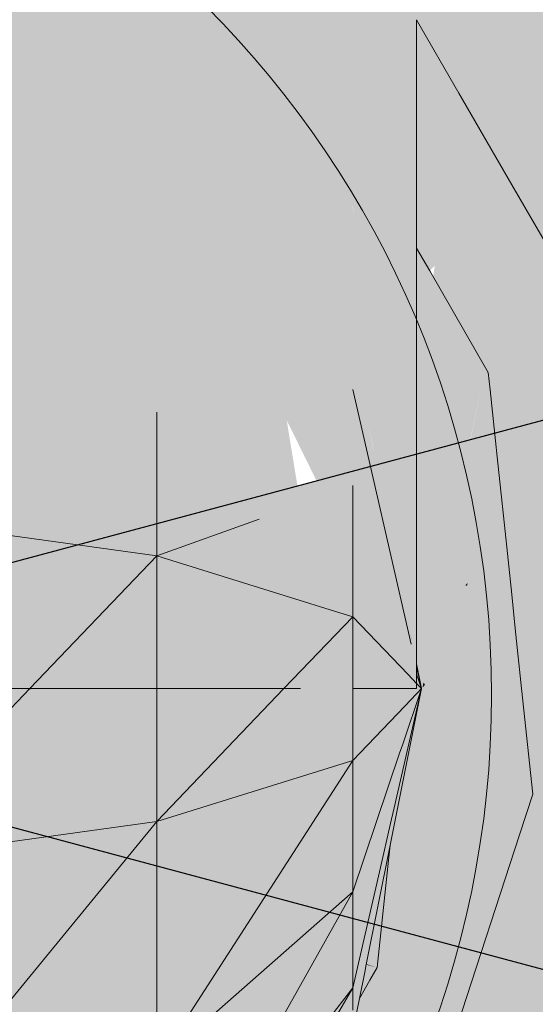
# Model space of a CAD drawing. Units: millimetres. Extents: x 122 to 676, y -3 to 76.
# Drawn here: x 640 to 640, y 31 to 31 of the extents above; entities that cross this region are included whole.
import ezdxf

# ---------------------------------------------------------------- set-up
doc = ezdxf.new("R2010")
doc.units = ezdxf.units.MM
doc.header["$MEASUREMENT"] = 0
for name, color, linetype, lineweight in [('TQ-Aparelho sanitário', 9, 'Continuous', 18), ('TQ-Conexões', 74, 'Continuous', 18), ('TQ-Sentido conduto', 92, 'Continuous', 30)]:
    doc.layers.add(name, color=color, linetype=linetype, lineweight=lineweight)

msp = doc.modelspace()

# ---------------------------------------------------------------- hatches: boundary and pattern name
at = {"layer": 'TQ-Aparelho sanitário', "linetype": 'Continuous'}
for points in [[(639.535533, 31.245907), (639.535533, 31.246392), (639.535533, 31.246747), (639.535533, 31.246911), (639.535533, 31.248313), (639.535533, 31.250492), (639.535312, 31.248382), (639.535533, 31.250492), (639.535178, 31.25239), (639.53508, 31.252288), (639.535178, 31.25239), (639.535533, 31.250492), (639.535533, 31.252762), (639.535274, 31.25249), (639.535533, 31.252762), (639.535533, 31.253194), (639.535533, 31.257258), (639.534693, 31.256955), (639.535137, 31.253543), (639.534693, 31.256955), (639.535533, 31.257258), (639.535533, 31.26828), (639.535533, 31.280019), (639.535533, 31.287873), (639.532255, 31.290081), (639.532255, 31.287873), (639.532255, 31.290081), (639.529627, 31.291851), (639.529625, 31.290251), (639.530998, 31.287873), (639.532255, 31.287873), (639.532255, 31.288257), (639.529572, 31.291851), (639.532541, 31.287873), (639.532263, 31.291851), (639.529572, 31.330441), (639.516661, 31.330441), (639.52029, 31.306417), (639.521388, 31.304517), (639.523696, 31.291851), (639.524741, 31.29871), (639.528701, 31.291851), (639.529572, 31.290343), (639.528701, 31.291851), (639.524741, 31.29871), (639.523696, 31.291851), (639.529572, 31.287873), (639.523696, 31.291851), (639.521388, 31.304517), (639.52029, 31.306417), (639.516661, 31.330441), (639.506418, 31.330441), (639.499648, 31.330441), (639.507168, 31.317415), (639.499648, 31.330441), (639.50864, 31.291851), (639.512157, 31.308772), (639.515475, 31.303025), (639.51395, 31.317397), (639.515475, 31.303025), (639.516661, 31.30097), (639.516681, 31.25323), (639.516804, 31.300724), (639.516781, 31.291851), (639.51677, 31.287873), (639.522199, 31.290166), (639.523052, 31.289901), (639.529572, 31.287873), (639.528701, 31.291851), (639.522199, 31.291379), (639.522199, 31.291851), (639.521926, 31.291851), (639.522199, 31.291851), (639.528701, 31.291851), (639.522199, 31.303112), (639.528701, 31.291851), (639.529572, 31.291851), (639.529572, 31.330441), (639.527563, 31.330441), (639.527448, 31.330441), (639.526836, 31.330441), (639.526233, 31.330441), (639.522199, 31.330441), (639.522199, 31.313079), (639.51688, 31.330441), (639.516834, 31.312403), (639.516815, 31.330441), (639.516661, 31.330441), (639.516661, 31.312701), (639.515884, 31.330441), (639.515087, 31.330441), (639.515746, 31.314286), (639.516261, 31.301664), (639.516661, 31.291851), (639.516661, 31.30097), (639.515475, 31.303025), (639.512157, 31.308772), (639.516661, 31.291851), (639.521926, 31.291851), (639.52249, 31.291851), (639.521926, 31.291851), (639.52269, 31.290528), (639.521926, 31.291851), (639.516661, 31.291851), (639.512157, 31.308772), (639.50864, 31.291851), (639.507813, 31.287873), (639.513535, 31.261234), (639.507813, 31.287873), (639.507288, 31.254704), (639.514861, 31.254235), (639.508592, 31.254495), (639.515023, 31.25346), (639.507286, 31.254535), (639.507145, 31.245642), (639.515672, 31.245642), (639.516484, 31.24649), (639.515672, 31.245642), (639.516661, 31.245642), (639.516661, 31.246675), (639.51521, 31.253434), (639.515025, 31.254229), (639.51342, 31.261113), (639.515039, 31.254228), (639.516293, 31.254176), (639.516422, 31.254171), (639.514389, 31.262127), (639.516422, 31.254171), (639.516293, 31.254176), (639.515039, 31.254228), (639.51521, 31.253434), (639.516661, 31.246675), (639.516661, 31.253232), (639.516661, 31.254161), (639.516661, 31.264502), (639.516661, 31.287873), (639.516661, 31.253232), (639.51682, 31.25321), (639.516661, 31.253232), (639.516073, 31.254185), (639.515762, 31.254198), (639.516073, 31.254185), (639.516661, 31.254161), (639.516661, 31.264502), (639.516661, 31.287873), (639.516661, 31.291851), (639.516261, 31.301664), (639.507145, 31.323785), (639.507145, 31.322265), (639.507145, 31.323785), (639.516261, 31.301664), (639.515746, 31.314286), (639.507145, 31.329182), (639.507145, 31.326535), (639.507145, 31.329182), (639.515746, 31.314286), (639.514964, 31.330441), (639.507145, 31.330441), (639.506418, 31.330441), (639.504402, 31.330441), (639.503527, 31.330441), (639.507145, 31.319811), (639.503527, 31.330441), (639.499648, 31.330441), (639.507145, 31.317455), (639.509099, 31.31407), (639.507145, 31.317455), (639.499335, 31.330982), (639.507145, 31.313344), (639.499575, 31.330441), (639.499333, 31.330441), (639.507145, 31.313045), (639.507145, 31.291851), (639.507145, 31.290041), (639.507145, 31.287873), (639.507145, 31.290041), (639.507145, 31.291851), (639.507145, 31.313045), (639.499333, 31.330441), (639.499197, 31.291851), (639.499183, 31.287873), (639.507145, 31.268636), (639.512431, 31.26008), (639.511345, 31.258945), (639.513358, 31.254298), (639.511345, 31.258945), (639.512431, 31.26008), (639.507145, 31.268636), (639.511213, 31.258807), (639.513074, 31.254309), (639.513334, 31.254299), (639.513074, 31.254309), (639.513638, 31.253652), (639.513074, 31.254309), (639.513328, 31.253695), (639.516363, 31.246363), (639.516661, 31.245642), (639.516661, 31.246675), (639.516849, 31.246871), (639.517793, 31.253075), (639.523091, 31.287873), (639.523327, 31.289424), (639.523091, 31.287873), (639.522199, 31.282012), (639.522283, 31.264853), (639.522599, 31.264575), (639.522346, 31.252617), (639.526739, 31.257208), (639.522346, 31.252617), (639.522344, 31.252515), (639.528663, 31.251565), (639.528194, 31.254619), (639.52765, 31.258161), (639.528194, 31.254619), (639.528755, 31.251552), (639.528824, 31.251542), (639.528424, 31.254701), (639.52773, 31.258245), (639.527301, 31.260437), (639.527535, 31.260232), (639.527837, 31.258356), (639.528424, 31.254701), (639.527947, 31.258471), (639.528424, 31.254701), (639.529572, 31.255114), (639.528223, 31.25876), (639.528673, 31.25923), (639.527747, 31.260045), (639.524222, 31.287873), (639.529307, 31.259893), (639.529572, 31.260169), (639.529572, 31.278608), (639.529572, 31.25844), (639.529854, 31.258191), (639.529572, 31.25844), (639.529572, 31.260169), (639.529307, 31.259893), (639.529572, 31.260169), (639.529572, 31.278608), (639.524222, 31.287873), (639.528866, 31.259432), (639.528673, 31.25923), (639.528866, 31.259432), (639.524222, 31.287873), (639.523052, 31.289901), (639.522199, 31.289625), (639.522199, 31.287873), (639.51677, 31.287873), (639.516724, 31.269744), (639.516683, 31.254179), (639.516681, 31.25323), (639.517042, 31.253179), (639.517728, 31.253084), (639.51768, 31.253869), (639.517728, 31.253084), (639.517795, 31.253075), (639.517773, 31.25384), (639.51732, 31.26922), (639.517773, 31.25384), (639.517795, 31.253075), (639.517728, 31.253084), (639.517042, 31.253179), (639.516681, 31.25323), (639.516674, 31.250476), (639.516664, 31.246678), (639.516661, 31.245642), (639.51697, 31.246998), (639.516661, 31.245642), (639.522199, 31.245642), (639.519177, 31.249305), (639.517859, 31.250903), (639.518336, 31.253), (639.518478, 31.253621), (639.521243, 31.265768), (639.517859, 31.250903), (639.522199, 31.245642), (639.522199, 31.252463), (639.529121, 31.246058), (639.529572, 31.245642), (639.529367, 31.246315), (639.526983, 31.254183), (639.522199, 31.264927), (639.525986, 31.256421), (639.526227, 31.256674), (639.524281, 31.263094), (639.522199, 31.269966), (639.524281, 31.263094), (639.526227, 31.256674), (639.528424, 31.254701), (639.527034, 31.257517), (639.527203, 31.257694), (639.525404, 31.262107), (639.527203, 31.257694), (639.528424, 31.254701), (639.527947, 31.258471), (639.527747, 31.260045), (639.528223, 31.25876), (639.528223, 31.25876), (639.527947, 31.258471), (639.528424, 31.254701), (639.528824, 31.251542), (639.528424, 31.254701), (639.526227, 31.256674), (639.525986, 31.256421), (639.526983, 31.254183), (639.527784, 31.251687), (639.52832, 31.251612), (639.527784, 31.251687), (639.526983, 31.254183), (639.527737, 31.251693), (639.528056, 31.25064), (639.528127, 31.250618), (639.528056, 31.25064), (639.529367, 31.246315), (639.529572, 31.245642), (639.529472, 31.246425), (639.528975, 31.250354), (639.529037, 31.250335), (639.528868, 31.251536), (639.529238, 31.251485), (639.528868, 31.251536), (639.529037, 31.250335), (639.528975, 31.250354), (639.528853, 31.250392), (639.529472, 31.246425), (639.529572, 31.245642), (639.529572, 31.246529), (639.529572, 31.250169), (639.529572, 31.251438), (639.529572, 31.255114), (639.529723, 31.250122), (639.529743, 31.250115), (639.529895, 31.25523), (639.529991, 31.25807), (639.530623, 31.276786), (639.529991, 31.25807), (639.530297, 31.257801), (639.529991, 31.25807), (639.529895, 31.25523), (639.529743, 31.250115), (639.529639, 31.246599), (639.529883, 31.250072), (639.530255, 31.25536), (639.530419, 31.257694), (639.531638, 31.275029), (639.532255, 31.270561), (639.532255, 31.270483), (639.53416, 31.256764), (639.534531, 31.254076), (639.53489, 31.25376), (639.534638, 31.256936), (639.533452, 31.271886), (639.532255, 31.27396), (639.532255, 31.283805), (639.532255, 31.27396), (639.533452, 31.271886), (639.534653, 31.256941), (639.53491, 31.253742), (639.535031, 31.252236), (639.535328, 31.248539), (639.535064, 31.252271), (639.534963, 31.253696), (639.534731, 31.256969), (639.534961, 31.257052), (639.533705, 31.271448), (639.532373, 31.285491), (639.533705, 31.271448), (639.534961, 31.257052), (639.535533, 31.253194), (639.535533, 31.257258), (639.535533, 31.26828), (639.532757, 31.284828), (639.535533, 31.26828), (639.535533, 31.280019), (639.535533, 31.287873), (639.535533, 31.291851), (639.534124, 31.310394), (639.535533, 31.296985), (639.535533, 31.330442), (639.532255, 31.330442), (639.532255, 31.328178), (639.532255, 31.330442), (639.532017, 31.330442), (639.532255, 31.319014), (639.532017, 31.330442), (639.529572, 31.330441), (639.532255, 31.291974), (639.532255, 31.29857), (639.532255, 31.291974), (639.53282, 31.291851), (639.532263, 31.291851), (639.532541, 31.287873), (639.532255, 31.288257), (639.532255, 31.287873), (639.532255, 31.285697), (639.532255, 31.282444), (639.530998, 31.287873), (639.529622, 31.287873), (639.532255, 31.274893), (639.532255, 31.276171), (639.532546, 31.273455), (639.534346, 31.256831), (639.534928, 31.253727), (639.534346, 31.256831), (639.534657, 31.253965), (639.534863, 31.25206), (639.535259, 31.248399), (639.535287, 31.248144), (639.535239, 31.248382), (639.535223, 31.24841), (639.535276, 31.24804), (639.535311, 31.247718), (639.535415, 31.246741), (639.535397, 31.246796), (639.535511, 31.245931), (639.535456, 31.246622), (639.535263, 31.247922), (639.535142, 31.248435), (639.535397, 31.246796), (639.535501, 31.245941), (639.529572, 31.255114), (639.528937, 31.258998), (639.528937, 31.258998), (639.528866, 31.259432)], [(639.515672, 31.245642), (639.516363, 31.246363), (639.513328, 31.253695), (639.507145, 31.268636), (639.507145, 31.254554), (639.507145, 31.268636), (639.499183, 31.287873), (639.49907, 31.255676), (639.499087, 31.254888), (639.499278, 31.246331), (639.50225, 31.254757), (639.499278, 31.246331), (639.507145, 31.245642), (639.504238, 31.251517), (639.502643, 31.254741), (639.50241, 31.255212), (639.507145, 31.245642)], [(639.528866, 31.259432), (639.524222, 31.287873), (639.527747, 31.260045)], [(639.524222, 31.287873), (639.528866, 31.259432), (639.529307, 31.259893)], [(639.522199, 31.282012), (639.519905, 31.266945), (639.517439, 31.250752), (639.522199, 31.245642), (639.522199, 31.252463), (639.522199, 31.264927)], [(639.529587, 31.258426), (639.529611, 31.27854), (639.529572, 31.278608)], [(639.533957, 31.254581), (639.533995, 31.254547), (639.533881, 31.255172), (639.532255, 31.263854), (639.533625, 31.256572), (639.532255, 31.264071), (639.532255, 31.264155), (639.529611, 31.27854), (639.529608, 31.276529), (639.532255, 31.263301), (639.532255, 31.2629), (639.53325, 31.258328)], [(639.532255, 31.269065), (639.53135, 31.275527), (639.529611, 31.27854)], [(639.533691, 31.256595), (639.533985, 31.256701), (639.532255, 31.26432), (639.529611, 31.27854), (639.532255, 31.264155)], [(639.535533, 31.245642), (639.535493, 31.24595), (639.53537, 31.246875), (639.535498, 31.245945), (639.535397, 31.246796), (639.535263, 31.247922), (639.535249, 31.247786), (639.53507, 31.248458), (639.534273, 31.251444), (639.534912, 31.248507), (639.534273, 31.251444), (639.532255, 31.260721), (639.533281, 31.256448), (639.532255, 31.260962), (639.533303, 31.256456), (639.533493, 31.256524), (639.533569, 31.256551), (639.532255, 31.2629), (639.532255, 31.26102), (639.532255, 31.2629), (639.529608, 31.276529), (639.529604, 31.272559), (639.532255, 31.26068), (639.533262, 31.256441), (639.532255, 31.26068), (639.532255, 31.258342), (639.532814, 31.25628), (639.533205, 31.256421), (639.53358, 31.254913), (639.533637, 31.254863), (639.533677, 31.254827), (639.533637, 31.254863), (639.534419, 31.251597), (639.535152, 31.248432), (639.534512, 31.251694), (639.535164, 31.248428), (639.535186, 31.248421), (639.535035, 31.249405), (639.534546, 31.251729), (639.533943, 31.254593), (639.534553, 31.251737), (639.533968, 31.254571), (639.53356, 31.256548), (639.532255, 31.26102), (639.53356, 31.256548), (639.533968, 31.254571), (639.534563, 31.251747), (639.533999, 31.254544), (639.533593, 31.25656), (639.532255, 31.263198), (639.533603, 31.256563), (639.534008, 31.254536), (639.534566, 31.25175), (639.535035, 31.249405), (639.535127, 31.248944), (639.534705, 31.251895), (639.5344, 31.254191), (639.534064, 31.256729), (639.532255, 31.263301), (639.534064, 31.256729), (639.534083, 31.256736), (639.532255, 31.270374), (639.534084, 31.256737), (639.534446, 31.25415), (639.534472, 31.254128), (639.534115, 31.256748), (639.532255, 31.270416), (639.531638, 31.275029), (639.531188, 31.268633), (639.531028, 31.266359), (639.530641, 31.260847), (639.532255, 31.256079), (639.530641, 31.260847), (639.532255, 31.254624), (639.533941, 31.251097), (639.532255, 31.254624), (639.533334, 31.250462), (639.533773, 31.250921), (639.53474, 31.24856), (639.534807, 31.24854), (639.535083, 31.247724), (639.535205, 31.247363), (639.535083, 31.247724), (639.534807, 31.24854), (639.53474, 31.24856), (639.533773, 31.250921), (639.533334, 31.250462), (639.534501, 31.248635), (639.533747, 31.248869), (639.534137, 31.247366), (639.535046, 31.246417), (639.535099, 31.246361), (639.53547, 31.245973), (639.535099, 31.246361), (639.535046, 31.246417), (639.534137, 31.247366), (639.532255, 31.245642), (639.535024, 31.245642)], [(639.53135, 31.275527), (639.532255, 31.269214), (639.532255, 31.27396), (639.532255, 31.274893)], [(639.534036, 31.256719), (639.532255, 31.269194), (639.53135, 31.275527), (639.532255, 31.269147)], [(639.534017, 31.256713), (639.532255, 31.269147), (639.53135, 31.275527), (639.532255, 31.269065)], [(639.531638, 31.275029), (639.532255, 31.270416), (639.532255, 31.270483)], [(639.534044, 31.256722), (639.534332, 31.256826), (639.532546, 31.273455), (639.532255, 31.269214)], [(639.531548, 31.256701), (639.532255, 31.258342), (639.529604, 31.272559)], [(639.442987, 31.245642), (639.444596, 31.2376), (639.444798, 31.236719), (639.446181, 31.230703), (639.444917, 31.236615), (639.44652, 31.229118), (639.448233, 31.226151), (639.44652, 31.227983), (639.451183, 31.221043), (639.452006, 31.219873), (639.451183, 31.221043), (639.451945, 31.219909), (639.454223, 31.216724), (639.456578, 31.213379), (639.454268, 31.216734), (639.452172, 31.219777), (639.450574, 31.222096), (639.456578, 31.213379), (639.454207, 31.216721), (639.451945, 31.219909), (639.454102, 31.216698), (639.456096, 31.21373), (639.456578, 31.213012), (639.457437, 31.212755), (639.471632, 31.208517), (639.456578, 31.217227), (639.471632, 31.208517), (639.471632, 31.203537), (639.474295, 31.203537), (639.47542, 31.203531), (639.474299, 31.203531), (639.474376, 31.203387), (639.475583, 31.203079), (639.484021, 31.200928), (639.486868, 31.203331), (639.484021, 31.200928), (639.489388, 31.19956), (639.489388, 31.203387), (639.486935, 31.203387), (639.477369, 31.203387), (639.486935, 31.203387), (639.489388, 31.203387), (639.486964, 31.203412), (639.478048, 31.203504), (639.486966, 31.203413), (639.489388, 31.203387), (639.489388, 31.203531), (639.4871, 31.203527), (639.478077, 31.203509), (639.487106, 31.203531), (639.478205, 31.203531), (639.476041, 31.203531), (639.478205, 31.203531), (639.487107, 31.203532), (639.478234, 31.203536), (639.475465, 31.203537), (639.489388, 31.203537), (639.489388, 31.19956), (639.489501, 31.199554), (639.489514, 31.19956), (639.489388, 31.199496), (639.48971, 31.19956), (639.49268, 31.200147), (639.501565, 31.201905), (639.507145, 31.203009), (639.502699, 31.203249), (639.498437, 31.203478), (639.497343, 31.203537), (639.489388, 31.205458), (639.497343, 31.203537), (639.507145, 31.208517), (639.497343, 31.203537), (639.507145, 31.203537), (639.502919, 31.203509), (639.498438, 31.203479), (639.502702, 31.203253), (639.507145, 31.203016), (639.507155, 31.203019), (639.507705, 31.203537), (639.507162, 31.20302), (639.50794, 31.203537), (639.522199, 31.213381), (639.518574, 31.210747), (639.516254, 31.209062), (639.518445, 31.210518), (639.522199, 31.213012), (639.522572, 31.213652), (639.522199, 31.217227), (639.522572, 31.213652), (639.522199, 31.213012), (639.522683, 31.213733), (639.532255, 31.229118), (639.531817, 31.22836), (639.527585, 31.221031), (639.531458, 31.226797), (639.532255, 31.227983), (639.532602, 31.229719), (639.53438, 31.239515), (639.532255, 31.230264), (639.53468, 31.24237), (639.534806, 31.242744), (639.534716, 31.242716), (639.534806, 31.242744), (639.535787, 31.245642), (639.53493, 31.244745), (639.534327, 31.242594), (639.532255, 31.235205), (639.53493, 31.244745), (639.535533, 31.245377), (639.535533, 31.245642), (639.535396, 31.245642), (639.535024, 31.245642), (639.534636, 31.245642), (639.532255, 31.24195), (639.522199, 31.226356), (639.532255, 31.24195), (639.534636, 31.245642), (639.532255, 31.245642), (639.534636, 31.245642), (639.535099, 31.246361), (639.535205, 31.247363), (639.532255, 31.256079), (639.522199, 31.252463), (639.532255, 31.249334), (639.531104, 31.249692), (639.522199, 31.252463), (639.522199, 31.245641), (639.528219, 31.246169), (639.528723, 31.245642), (639.522199, 31.245641), (639.522199, 31.23882), (639.507145, 31.220444), (639.522199, 31.23882), (639.515672, 31.245642), (639.522199, 31.252463), (639.522199, 31.264927), (639.507145, 31.254554), (639.507145, 31.245641), (639.507145, 31.236729), (639.489388, 31.218369), (639.507145, 31.236729), (639.498618, 31.245641), (639.489388, 31.245641), (639.489388, 31.235994), (639.471632, 31.220444), (639.489388, 31.235994), (639.489388, 31.245641), (639.480159, 31.245641), (639.471632, 31.236729), (639.456578, 31.226356), (639.471632, 31.236729), (639.480159, 31.245641), (639.471632, 31.245642), (639.480159, 31.245641), (639.489388, 31.255289), (639.471632, 31.254554), (639.463105, 31.245642), (639.456578, 31.23882), (639.463105, 31.245642), (639.456578, 31.245642), (639.463105, 31.245642), (639.471632, 31.254554), (639.471632, 31.270839), (639.456578, 31.264927), (639.456578, 31.252463), (639.450052, 31.245642), (639.44652, 31.24195), (639.44652, 31.235205), (639.44652, 31.24195), (639.450052, 31.245642), (639.44652, 31.245642), (639.450052, 31.245642), (639.456578, 31.252463), (639.456578, 31.264927), (639.44652, 31.249334), (639.456578, 31.264927), (639.44652, 31.256079), (639.443675, 31.246361), (639.444368, 31.245642), (639.444138, 31.245642), (639.443751, 31.245642), (639.443805, 31.245125), (639.443751, 31.245642), (639.443358, 31.245642), (639.443241, 31.245642), (639.443241, 31.245377), (639.443675, 31.244923), (639.443715, 31.244985), (639.443845, 31.244745), (639.444095, 31.24237), (639.444058, 31.242716), (639.443968, 31.242744), (639.444058, 31.242716), (639.443845, 31.244745), (639.442987, 31.245642), (639.443629, 31.242849), (639.444395, 31.239515), (639.44652, 31.230264), (639.444992, 31.236549), (639.444489, 31.238617), (639.444992, 31.236549), (639.44652, 31.230264), (639.445097, 31.236456), (639.444395, 31.239515)], [(639.534498, 31.254105), (639.534528, 31.254078), (639.534156, 31.256762), (639.532255, 31.270483), (639.534119, 31.256749)], [(639.534699, 31.25189), (639.534368, 31.254219), (639.534013, 31.256711), (639.532255, 31.269065), (639.533985, 31.256701), (639.534345, 31.254239)], [(639.534942, 31.249869), (639.534584, 31.251769), (639.534075, 31.254477), (639.532255, 31.264155), (639.534026, 31.254521), (639.53457, 31.251755)], [(639.534137, 31.247366), (639.532255, 31.254624), (639.53191, 31.255955), (639.531766, 31.256509), (639.530641, 31.260847), (639.530419, 31.257694), (639.530255, 31.25536), (639.529997, 31.251693), (639.529572, 31.245642), (639.532255, 31.246655), (639.532255, 31.249334)], [(639.535263, 31.247922), (639.535287, 31.248144), (639.532255, 31.26102), (639.532255, 31.256079)], [(639.535145, 31.248434), (639.534408, 31.251585), (639.533642, 31.254858), (639.533281, 31.256448), (639.533247, 31.256436), (639.532255, 31.260721), (639.533192, 31.256416), (639.533542, 31.254946), (639.533192, 31.256416), (639.533504, 31.25498), (639.534356, 31.251531), (639.535096, 31.24845), (639.534377, 31.251553), (639.533604, 31.254891), (639.53439, 31.251566)], [(639.528424, 31.254701), (639.527837, 31.258356), (639.527301, 31.260437), (639.52773, 31.258245)], [(639.522199, 31.252463), (639.527453, 31.254352), (639.522199, 31.259843)], [(639.534341, 31.247153), (639.532255, 31.249334), (639.532255, 31.256079), (639.53366, 31.250803), (639.53265, 31.256221), (639.532255, 31.258342), (639.531101, 31.255664), (639.529579, 31.25213), (639.529572, 31.245642), (639.532255, 31.246492)], [(639.530964, 31.257214), (639.529587, 31.258426), (639.531101, 31.255664)], [(639.53325, 31.258328), (639.533918, 31.254615), (639.533957, 31.254581)], [(639.53469, 31.25188), (639.534345, 31.254239), (639.533985, 31.256701), (639.534328, 31.254255)], [(639.535239, 31.248382), (639.534846, 31.252043), (639.534638, 31.253982), (639.534044, 31.256722), (639.534408, 31.254184), (639.534732, 31.251924)], [(639.534412, 31.254181), (639.534427, 31.254168), (639.534064, 31.256729)], [(639.534084, 31.256737), (639.534428, 31.254166), (639.534446, 31.25415)], [(639.534119, 31.256749), (639.534475, 31.254125), (639.534498, 31.254105)], [(639.53306, 31.25537), (639.532814, 31.25628), (639.53265, 31.256221)], [(639.534407, 31.251584), (639.53358, 31.254913), (639.533205, 31.256421), (639.533532, 31.254955)], [(639.534417, 31.251594), (639.533669, 31.254835), (639.533281, 31.256448), (639.533653, 31.254849)], [(639.529579, 31.25213), (639.531101, 31.255664), (639.529583, 31.255118)], [(639.533881, 31.255172), (639.534516, 31.251698), (639.53453, 31.251712)], [(639.534188, 31.253639), (639.533881, 31.255172), (639.535137, 31.248471)], [(639.535088, 31.248452), (639.534344, 31.251518), (639.533504, 31.25498), (639.534273, 31.251444)], [(639.533532, 31.254955), (639.534308, 31.25148), (639.534401, 31.251578)], [(639.528194, 31.254619), (639.528671, 31.251564), (639.528755, 31.251552)], [(639.535242, 31.247722), (639.53511, 31.248445), (639.535142, 31.248435), (639.534981, 31.249153), (639.534491, 31.251672), (639.533918, 31.254615), (639.534455, 31.251634), (639.534614, 31.250751), (639.535091, 31.248451)], [(639.534026, 31.254521), (639.534188, 31.253639), (639.534942, 31.249869)], [(639.535193, 31.248419), (639.535263, 31.247922), (639.535276, 31.24804), (639.535213, 31.248413), (639.535099, 31.249084), (639.534683, 31.251873), (639.534328, 31.254255), (639.534664, 31.251853), (639.534942, 31.249869)], [(639.535263, 31.247922), (639.535181, 31.248423), (639.534942, 31.249869), (639.534566, 31.25175), (639.534188, 31.253639), (639.53454, 31.251723), (639.535137, 31.248471), (639.535146, 31.248434)], [(639.535314, 31.248406), (639.535012, 31.252217), (639.534531, 31.254076), (639.534816, 31.252012)], [(639.522199, 31.245642), (639.522199, 31.252294), (639.515765, 31.245642), (639.515718, 31.245593), (639.522199, 31.23882)], [(639.529572, 31.245642), (639.529127, 31.246064), (639.529454, 31.246406), (639.522522, 31.252362), (639.522496, 31.25237), (639.522342, 31.252418), (639.522199, 31.245642), (639.528723, 31.245642)], [(639.529454, 31.246406), (639.528842, 31.250396), (639.528663, 31.251565), (639.522731, 31.252389), (639.522444, 31.252429), (639.522522, 31.252362)], [(639.535142, 31.248435), (639.535137, 31.248471), (639.534516, 31.251698), (639.534981, 31.249153)], [(639.535223, 31.24841), (639.535197, 31.248594), (639.534701, 31.251891), (639.535099, 31.249084)], [(639.534723, 31.251914), (639.535197, 31.248594), (639.535239, 31.248382)], [(639.535249, 31.248402), (639.534729, 31.25192), (639.535127, 31.248944)], [(639.534789, 31.251984), (639.534769, 31.251962), (639.535314, 31.248406)], [(639.535258, 31.248399), (639.534846, 31.252043), (639.535237, 31.248406), (639.535287, 31.248144)], [(639.534896, 31.248512), (639.53492, 31.248504), (639.534157, 31.251322), (639.534096, 31.251259)], [(639.53492, 31.248504), (639.534976, 31.248487), (639.534308, 31.25148), (639.534157, 31.251322)], [(639.535024, 31.248472), (639.535212, 31.247429), (639.535242, 31.247722), (639.535091, 31.248451), (639.534614, 31.250751), (639.534308, 31.25148)], [(639.535099, 31.248449), (639.535249, 31.247786), (639.535187, 31.248255), (639.535144, 31.248435), (639.53439, 31.251566)], [(639.518979, 31.249098), (639.517439, 31.250752), (639.516849, 31.246871), (639.516661, 31.245642), (639.522199, 31.245642)], [(639.534341, 31.247153), (639.534038, 31.248779), (639.53366, 31.250803), (639.533522, 31.250658), (639.533955, 31.248805)], [(639.53366, 31.250803), (639.534038, 31.248779), (639.534684, 31.248578)], [(639.529723, 31.250122), (639.52959, 31.250163), (639.529603, 31.246561), (639.529639, 31.246599)], [(639.535533, 31.248313), (639.535533, 31.250492), (639.535328, 31.248539)], [(639.535234, 31.248407), (639.535127, 31.248944), (639.535197, 31.248418), (639.535287, 31.248144)], [(639.535237, 31.248406), (639.535239, 31.248382), (639.535287, 31.248144)], [(639.535533, 31.245642), (639.535533, 31.245907), (639.535466, 31.246591), (639.53542, 31.24724), (639.535381, 31.247675), (639.535367, 31.247745), (639.535287, 31.248144), (639.535263, 31.247922), (639.5354, 31.24733), (639.535456, 31.246622), (639.535513, 31.245928)], [(639.535533, 31.246747), (639.535533, 31.246911), (639.53549, 31.247131), (639.535394, 31.247607), (639.53542, 31.24724)], [(639.53509, 31.246371), (639.534341, 31.247153), (639.532255, 31.245642), (639.535024, 31.245642)], [(639.53547, 31.245973), (639.535205, 31.247363), (639.535099, 31.246361), (639.535024, 31.245642), (639.535533, 31.245642)], [(639.535475, 31.245969), (639.53549, 31.245953), (639.535354, 31.246921), (639.535212, 31.247429), (639.535245, 31.247244)], [(639.529572, 31.245642), (639.529603, 31.246561), (639.529572, 31.246529)], [(639.535787, 31.245642), (639.535533, 31.246911), (639.535533, 31.246747), (639.535533, 31.246392), (639.535099, 31.246361), (639.535533, 31.245907), (639.535533, 31.245377)], [(639.535498, 31.245945), (639.535397, 31.246796), (639.535354, 31.246921)], [(639.516661, 31.245642), (639.516363, 31.246363), (639.515672, 31.245642)], [(639.528723, 31.245642), (639.529121, 31.246058), (639.522199, 31.245642)], [(639.515672, 31.245642), (639.515718, 31.245593), (639.515765, 31.245642)], [(639.535787, 31.245642), (639.53468, 31.24237), (639.533797, 31.237962), (639.533456, 31.236262), (639.532255, 31.230264), (639.533677, 31.236456), (639.534181, 31.238648), (639.53438, 31.239515), (639.532903, 31.231376), (639.532838, 31.231021), (639.532602, 31.229719), (639.532871, 31.231063), (639.53295, 31.231456), (639.534179, 31.2376)], [(639.534179, 31.2376), (639.534008, 31.236748), (639.534097, 31.236826)], [(639.534008, 31.236748), (639.532956, 31.231486), (639.533517, 31.231303), (639.534097, 31.236826)], [(639.532602, 31.229719), (639.533142, 31.230654), (639.533517, 31.231303), (639.533136, 31.231406), (639.53295, 31.231456), (639.532871, 31.231063), (639.532759, 31.230504)], [(639.533149, 31.231423), (639.532965, 31.231483), (639.53295, 31.231456)], [(639.533517, 31.231303), (639.533149, 31.231423), (639.53295, 31.231456), (639.533136, 31.231406)]]:
    msp.add_hatch(color=93, dxfattribs=at).paths.add_polyline_path(points)
at = {"layer": 'TQ-Conexões', "linetype": 'Continuous'}
for points in [[(639.535533, 31.291851), (639.535533, 31.289687), (639.535533, 31.288607), (639.535533, 31.287873), (639.535533, 31.286794), (639.545964, 31.287873), (639.535533, 31.286794), (639.535533, 31.285889), (639.535533, 31.280019), (639.536265, 31.278752), (639.539599, 31.272978), (639.574188, 31.272978), (639.574188, 31.285889), (639.574188, 31.287873), (639.574188, 31.291851)], [(639.536471, 31.267381), (639.535533, 31.260691), (639.539222, 31.26189), (639.54493, 31.263745), (639.540437, 31.271526), (639.53843, 31.269428), (639.540437, 31.271526), (639.537714, 31.276243), (639.535533, 31.280019), (639.535533, 31.274864), (639.535533, 31.269264), (639.535533, 31.268748), (639.535533, 31.266401)], [(639.543961, 31.272978), (639.539599, 31.272978), (639.54493, 31.263745), (639.545179, 31.261382), (639.546447, 31.261118), (639.546085, 31.261745), (639.546447, 31.261118), (639.546335, 31.261142), (639.545179, 31.261382), (639.545245, 31.26075), (639.545812, 31.255352), (639.546438, 31.249392), (639.546832, 31.245642), (639.546985, 31.24475), (639.546832, 31.245642), (639.546923, 31.244769), (639.547108, 31.243009), (639.547316, 31.242826), (639.547653, 31.244542), (639.547316, 31.242826), (639.547108, 31.243009), (639.547193, 31.2422), (639.547731, 31.242462), (639.549844, 31.243492), (639.547819, 31.244491), (639.547869, 31.245642), (639.548056, 31.24659), (639.547869, 31.245642), (639.547819, 31.244491), (639.54937, 31.244008), (639.549585, 31.243941), (639.548603, 31.245642), (639.549585, 31.243941), (639.54937, 31.244008), (639.547819, 31.244491), (639.549844, 31.243492), (639.549842, 31.243861), (639.549832, 31.245642), (639.549777, 31.255352), (639.549832, 31.245642), (639.549842, 31.243861), (639.549844, 31.243492), (639.550306, 31.243717), (639.549844, 31.243492), (639.547731, 31.242462), (639.547193, 31.2422), (639.548319, 31.241944), (639.551103, 31.24131), (639.552385, 31.24307), (639.554259, 31.245642), (639.552385, 31.24307), (639.551103, 31.24131), (639.552551, 31.243018), (639.551103, 31.24131), (639.558911, 31.239534), (639.557851, 31.241369), (639.557619, 31.241441), (639.557851, 31.241369), (639.554774, 31.245642), (639.555383, 31.245642), (639.555136, 31.24607), (639.555383, 31.245642), (639.554774, 31.245642), (639.557851, 31.241369), (639.558911, 31.239534), (639.560028, 31.240691), (639.56481, 31.245643), (639.560028, 31.240691), (639.573868, 31.236385), (639.560028, 31.240691), (639.558911, 31.239534), (639.574188, 31.236058), (639.574188, 31.236285), (639.574188, 31.245643), (639.574188, 31.255352), (639.574188, 31.272978)], [(639.535533, 31.266401), (639.535533, 31.260692), (639.539222, 31.26189), (639.53621, 31.267108), (639.535533, 31.26828)], [(639.542408, 31.231588), (639.534767, 31.219499), (639.539965, 31.216498), (639.543009, 31.225869), (639.547073, 31.23838), (639.547467, 31.239593), (639.547108, 31.243009), (639.546832, 31.245642), (639.546314, 31.245642), (639.546757, 31.243319), (639.546314, 31.245642), (639.544116, 31.245642), (639.546314, 31.245642), (639.546832, 31.245642), (639.546438, 31.249392), (639.545185, 31.251562), (639.546438, 31.249392), (639.54596, 31.253945), (639.545739, 31.256043), (639.545245, 31.26075), (639.545124, 31.261905), (639.54493, 31.263745), (639.544693, 31.261237), (639.544626, 31.260527), (639.544693, 31.261237), (639.544117, 31.260344), (639.544693, 31.261237), (639.54493, 31.263745), (639.543265, 31.260038), (639.543377, 31.259196), (639.543265, 31.260038), (639.541964, 31.257142), (639.54201, 31.257077), (639.544034, 31.25426), (639.54378, 31.253996), (639.544034, 31.25426), (639.542006, 31.25707), (639.541964, 31.257142), (639.541761, 31.256691), (639.543265, 31.260038), (639.54493, 31.263745), (639.541542, 31.262644), (639.539544, 31.261995), (639.539222, 31.26189), (639.539316, 31.261001), (639.541317, 31.261979), (639.541429, 31.259377), (639.541317, 31.261979), (639.539316, 31.261001), (639.540299, 31.258971), (639.539316, 31.261001), (639.539557, 31.258705), (639.539712, 31.257236), (639.540472, 31.254692), (639.539712, 31.257236), (639.538216, 31.252816), (639.540048, 31.254035), (639.540147, 31.253097), (639.543371, 31.253567), (639.539371, 31.252984), (639.538536, 31.251689), (639.538519, 31.251664), (639.538096, 31.251008), (639.538678, 31.250427), (639.543176, 31.253363), (639.538678, 31.250427), (639.538715, 31.250395), (639.539594, 31.249621), (639.542696, 31.252862), (639.543976, 31.253656), (639.543452, 31.246227), (639.543976, 31.253656), (639.543324, 31.246339), (639.543262, 31.245642), (639.543324, 31.246339), (639.543976, 31.253656), (639.542725, 31.246866), (639.543976, 31.253656), (639.542474, 31.247087), (639.542499, 31.245642), (639.542474, 31.247087), (639.542143, 31.245642), (639.542474, 31.247087), (639.543976, 31.253656), (639.541239, 31.248173), (639.543976, 31.253656), (639.542696, 31.252862), (639.539594, 31.249621), (639.539689, 31.249538), (639.54043, 31.248886), (639.540507, 31.248818), (639.539613, 31.245642), (639.541071, 31.248321), (639.539975, 31.245642), (639.540916, 31.240282), (639.5415, 31.24022), (639.540818, 31.238121), (639.534767, 31.219499), (639.54669, 31.238364)], [(639.536922, 31.240702), (639.537479, 31.240643), (639.540916, 31.240282), (639.539949, 31.245642), (639.540916, 31.240282), (639.5415, 31.240221), (639.540747, 31.245642), (639.5415, 31.240221), (639.540782, 31.245642), (639.540278, 31.249019), (639.54007, 31.249202), (639.540278, 31.249019), (639.540118, 31.250168), (639.539925, 31.249966), (639.539997, 31.249267), (639.540368, 31.245642), (639.539997, 31.249267), (639.539925, 31.249966), (639.540118, 31.250168), (639.540288, 31.24901), (639.540782, 31.245642), (639.540305, 31.248995), (639.540782, 31.245642), (639.5415, 31.240221), (639.54093, 31.245642), (639.54039, 31.24892), (639.540343, 31.248962), (639.54039, 31.24892), (639.540175, 31.250228), (639.539688, 31.253475), (639.539304, 31.256032), (639.539671, 31.25345), (639.540136, 31.250186), (639.539664, 31.253439), (639.539304, 31.256032), (639.539582, 31.253312), (639.53899, 31.252394), (639.539582, 31.253312), (639.538502, 31.253663), (639.538888, 31.252236), (639.539594, 31.249621), (639.538888, 31.252236), (639.538502, 31.253663), (639.538849, 31.252174), (639.539403, 31.249789), (639.539472, 31.249493), (639.539289, 31.249302), (639.539472, 31.249493), (639.539403, 31.249789), (639.539163, 31.25), (639.539403, 31.249789), (639.538849, 31.252174), (639.538788, 31.25208), (639.538849, 31.252174), (639.538502, 31.253663), (639.538321, 31.251357), (639.538502, 31.253663), (639.539582, 31.253312), (639.539304, 31.256032), (639.539688, 31.253475), (639.540175, 31.250228), (639.539735, 31.253549), (639.540175, 31.250228), (639.54039, 31.24892), (639.54093, 31.245642), (639.540459, 31.24886), (639.54093, 31.245642), (639.540606, 31.248731), (639.540248, 31.250304), (639.540606, 31.248731), (639.540421, 31.250485), (639.539838, 31.253708), (639.539766, 31.253597), (639.539378, 31.256249), (639.539766, 31.253597), (639.539838, 31.253708), (639.540421, 31.250485), (639.540048, 31.254035), (639.539712, 31.257236), (639.539557, 31.258705), (639.539245, 31.258592), (639.539557, 31.258705), (639.539316, 31.261001), (639.539222, 31.26189), (639.538956, 31.259434), (639.539075, 31.258531), (639.538956, 31.259434), (639.539049, 31.258522), (639.538956, 31.259434), (639.538879, 31.258461), (639.538956, 31.259434), (639.538849, 31.25845), (639.538248, 31.25291), (639.538269, 31.251276), (639.538276, 31.250781), (639.538269, 31.251276), (639.538248, 31.25291), (639.538179, 31.251136), (639.538169, 31.250875), (639.538059, 31.248016), (639.538169, 31.250875), (639.538179, 31.251136), (639.538248, 31.25291), (639.538154, 31.251097), (639.538144, 31.250897), (639.537991, 31.247945), (639.537872, 31.245642), (639.537714, 31.243629), (639.53783, 31.245642), (639.53796, 31.247913), (639.53803, 31.250905), (639.537672, 31.247612), (639.537459, 31.245642), (639.537672, 31.247612), (639.536767, 31.246666), (639.537672, 31.247612), (639.53803, 31.250905), (639.537692, 31.250381), (639.53803, 31.250905), (639.538039, 31.250989), (639.537699, 31.251289), (639.537059, 31.2494), (639.537699, 31.251289), (639.538039, 31.250989), (639.538068, 31.250964), (639.538142, 31.251079), (639.538248, 31.25291), (639.538849, 31.25845), (639.538956, 31.259434), (639.538719, 31.258403), (639.537649, 31.251333), (639.536992, 31.249295), (639.536345, 31.24729), (639.536584, 31.246475), (639.536345, 31.24729), (639.536992, 31.249295), (639.537649, 31.251333), (639.53671, 31.248858), (639.537649, 31.251333), (639.538719, 31.258403), (639.538956, 31.259434), (639.539222, 31.26189), (639.538476, 31.258316), (639.537188, 31.251738), (639.538476, 31.258316), (639.537115, 31.251802), (639.539222, 31.26189), (639.537501, 31.254208), (639.537052, 31.251858), (639.536382, 31.248349), (639.536245, 31.247632), (639.5364, 31.248378), (639.536245, 31.247632), (639.536425, 31.248416), (639.536245, 31.247632), (639.536308, 31.247181), (639.536557, 31.246446), (639.536828, 31.245642), (639.537288, 31.244073), (639.536828, 31.245642), (639.536544, 31.246433), (639.536794, 31.245642), (639.536544, 31.246433), (639.536308, 31.247181), (639.536293, 31.247136), (639.536431, 31.246314), (639.536525, 31.245642), (639.536653, 31.244737), (639.536517, 31.245642), (639.536418, 31.246301), (639.536293, 31.247136), (639.536379, 31.24626), (639.536293, 31.247136), (639.536308, 31.247181), (639.536245, 31.247632), (639.536379, 31.248345), (639.537043, 31.251865), (639.536346, 31.248293), (639.536057, 31.246813), (639.535883, 31.245923), (639.535841, 31.245697), (639.535896, 31.245962), (639.53597, 31.245833), (639.536023, 31.245888), (639.53597, 31.245833), (639.535841, 31.245697), (639.536079, 31.245642), (639.536439, 31.245642), (639.536079, 31.245642), (639.535841, 31.245697), (639.535829, 31.245642), (639.535822, 31.245606), (639.535809, 31.245547), (639.536339, 31.248283), (639.537034, 31.251874), (639.537501, 31.254208), (639.536987, 31.251915), (639.536085, 31.24789), (639.536273, 31.248181), (639.536305, 31.248231), (639.536273, 31.248181), (639.536085, 31.24789), (639.535683, 31.246095), (639.535787, 31.245642), (639.535533, 31.244373), (639.535533, 31.244227), (639.535533, 31.244373), (639.534843, 31.24092), (639.535533, 31.240848), (639.536922, 31.240702), (639.536513, 31.244883), (639.537053, 31.241904), (639.536513, 31.244883), (639.536704, 31.242934)], [(639.535994, 31.247748), (639.535668, 31.246236), (639.53569, 31.246128), (639.536042, 31.247822), (639.536906, 31.251986), (639.538252, 31.258235), (639.539025, 31.261826), (639.536643, 31.261052), (639.536413, 31.257574), (639.536643, 31.261052), (639.536369, 31.257558), (639.536067, 31.252724), (639.536091, 31.252704), (639.536067, 31.252724), (639.535736, 31.247348), (639.53566, 31.246197)], [(639.535683, 31.246095), (639.537501, 31.254208), (639.539025, 31.261826)], [(639.537501, 31.254208), (639.538417, 31.258294), (639.539222, 31.26189), (639.539025, 31.261826), (639.538311, 31.258256)], [(639.537815, 31.258078), (639.538819, 31.260798), (639.539025, 31.261826)], [(639.535544, 31.247051), (639.535533, 31.246911), (639.535664, 31.246258), (639.535718, 31.24732), (639.535995, 31.252788), (639.535718, 31.24732), (639.535664, 31.246258), (639.535732, 31.247341), (639.536067, 31.252724), (639.536369, 31.257558), (639.536643, 31.261052), (639.535533, 31.260692), (639.535533, 31.257258), (639.535533, 31.253194), (639.535533, 31.250492), (639.535793, 31.252965), (639.536272, 31.257523), (639.535793, 31.252965), (639.535543, 31.247049), (639.535946, 31.252831)], [(639.536052, 31.247838), (639.536926, 31.251969), (639.538252, 31.258235), (639.536906, 31.251986)], [(639.536283, 31.252534), (639.537193, 31.252667), (639.538311, 31.258256), (639.537815, 31.258078)], [(639.538647, 31.258377), (639.538432, 31.2583), (639.537193, 31.252667), (639.537408, 31.252698)], [(639.535287, 31.248144), (639.535389, 31.253321), (639.534008, 31.254536)], [(639.535793, 31.252965), (639.535533, 31.250492), (639.535533, 31.246911)], [(639.538154, 31.251097), (639.538248, 31.25291), (639.538142, 31.251079), (639.538144, 31.250897)], [(639.535706, 31.247301), (639.535825, 31.247486), (639.536283, 31.252534), (639.53574, 31.252455)], [(639.536119, 31.247942), (639.537016, 31.251889), (639.536283, 31.252534)], [(639.536305, 31.248231), (639.535787, 31.245642), (639.536314, 31.243351), (639.53679, 31.248982), (639.537034, 31.251874)], [(639.538068, 31.250964), (639.537059, 31.2494), (639.538678, 31.250427)], [(639.537714, 31.243629), (639.537872, 31.245642), (639.537991, 31.247945), (639.538132, 31.250907), (639.538068, 31.250964), (639.538037, 31.250916), (639.53796, 31.247913), (639.53783, 31.245642)], [(639.538039, 31.250989), (639.538037, 31.250916), (639.538068, 31.250964)], [(639.538132, 31.250907), (639.538142, 31.251079), (639.538068, 31.250964)], [(639.536314, 31.243351), (639.536855, 31.249082), (639.53679, 31.248982)], [(639.535698, 31.246089), (639.536119, 31.247942), (639.535825, 31.247486)], [(639.535896, 31.245962), (639.535841, 31.245697), (639.53597, 31.245833)], [(639.530993, 31.221677), (639.532255, 31.220948), (639.532419, 31.220854), (639.534767, 31.219498), (639.540818, 31.238121), (639.54051, 31.238108), (639.540818, 31.238121), (639.5415, 31.240221), (639.539915, 31.238084), (639.5415, 31.240221), (639.540543, 31.240321), (639.540052, 31.240373), (639.538828, 31.240501), (639.538233, 31.238014), (639.538501, 31.238025), (639.539015, 31.238046), (639.539837, 31.23808), (639.539015, 31.238046), (639.538501, 31.238025), (639.538233, 31.238014), (639.538828, 31.240501), (639.537601, 31.237988), (639.536548, 31.23583), (639.533951, 31.230507), (639.533291, 31.229156), (639.533951, 31.230507), (639.533337, 31.229594), (639.533951, 31.230507), (639.536548, 31.23583), (639.537601, 31.237988), (639.538828, 31.240501), (639.537371, 31.237979), (639.538828, 31.240501), (639.538333, 31.240553), (639.538167, 31.240407), (639.538333, 31.240553), (639.538257, 31.240561), (639.534551, 31.237862), (639.534602, 31.237864), (639.536924, 31.239313), (639.537875, 31.239907), (639.537156, 31.23797), (639.534888, 31.233677), (639.537156, 31.23797), (639.537875, 31.239907), (639.536924, 31.239313), (639.534602, 31.237864), (639.53531, 31.237893), (639.535411, 31.237897), (639.536736, 31.237952), (639.535411, 31.237897), (639.53531, 31.237893), (639.534602, 31.237864), (639.534551, 31.237862), (639.534179, 31.2376), (639.534097, 31.236826), (639.533661, 31.232677), (639.533589, 31.231994), (639.533517, 31.231303), (639.532602, 31.229719), (639.532255, 31.227983), (639.532365, 31.228147), (639.532255, 31.227844), (639.532255, 31.227759), (639.532255, 31.225783), (639.532255, 31.227759), (639.532255, 31.227844), (639.532194, 31.227677), (639.532365, 31.228147), (639.532255, 31.227983), (639.531458, 31.226797), (639.531421, 31.226636), (639.531401, 31.226548), (639.531421, 31.226636), (639.531458, 31.226797), (639.53067, 31.225623), (639.52885, 31.222914), (639.530365, 31.222039)], [(639.534179, 31.2376), (639.534539, 31.237861), (639.538257, 31.240561), (639.536248, 31.240773), (639.535418, 31.24086), (639.535295, 31.24064), (639.535418, 31.24086), (639.534843, 31.24092), (639.534772, 31.240567), (639.534504, 31.239225), (639.534228, 31.237849)], [(639.535533, 31.238096), (639.534267, 31.23804), (639.534179, 31.2376)]]:
    msp.add_hatch(color=75, dxfattribs=at).paths.add_polyline_path(points)
at = {"layer": 'TQ-Sentido conduto', "linetype": 'Continuous'}
msp.add_hatch(color=92, dxfattribs=at).paths.add_polyline_path([(639.489386, 31.245323), (639.610127, 31.21297), (639.610127, 31.277675)])
msp.add_hatch(color=92, dxfattribs=at).paths.add_polyline_path([(639.489386, 31.245323), (639.610127, 31.21297), (639.610127, 31.277675)])
msp.add_hatch(color=92, dxfattribs=at).paths.add_polyline_path([(639.489386, 31.245323), (639.610127, 31.21297), (639.610127, 31.277675)])

# ---------------------------------------------------------------- linework, layer by layer
at = {"layer": 'TQ-Aparelho sanitário'}
for p, q in [((639.535533, 31.26828), (639.535533, 31.280019)), ((639.535533, 31.26828), (639.535533, 31.280019)), ((639.535533, 31.257258), (639.535533, 31.26828)), ((639.535533, 31.257258), (639.535533, 31.26828)), ((639.532255, 31.26102), (639.535263, 31.247922)), ((639.522199, 31.259843), (639.522199, 31.252463)), ((639.535533, 31.253194), (639.535533, 31.257258)), ((639.535533, 31.253194), (639.535533, 31.257258)), ((639.532255, 31.249334), (639.532255, 31.256079)), ((639.522199, 31.252463), (639.507145, 31.254554)), ((639.522199, 31.252463), (639.527453, 31.254352)), ((639.535533, 31.252762), (639.535533, 31.253194)), ((639.535533, 31.250492), (639.535533, 31.252762)), ((639.515672, 31.245642), (639.522199, 31.252463)), ((639.522199, 31.252463), (639.522199, 31.245641)), ((639.531104, 31.249692), (639.522199, 31.252463)), ((639.535533, 31.248313), (639.535533, 31.250492)), ((639.535533, 31.248313), (639.535533, 31.250492)), ((639.532255, 31.249334), (639.531104, 31.249692)), ((639.528723, 31.245642), (639.532255, 31.249334)), ((639.532255, 31.249334), (639.535099, 31.246361)), ((639.532255, 31.245642), (639.532255, 31.249334)), ((639.535533, 31.246911), (639.535533, 31.248313)), ((639.535533, 31.246747), (639.535533, 31.246911)), ((639.535533, 31.246747), (639.535533, 31.246911)), ((639.535787, 31.245642), (639.535533, 31.246911)), ((639.535533, 31.246392), (639.535533, 31.246747)), ((639.535533, 31.246747), (639.535787, 31.245642)), ((639.535099, 31.246361), (639.535533, 31.245907)), ((639.535533, 31.245907), (639.535533, 31.246392)), ((639.535533, 31.246392), (639.535787, 31.245642)), ((639.507145, 31.245642), (639.515672, 31.245642)), ((639.507145, 31.245642), (639.515672, 31.245642)), ((639.507145, 31.236729), (639.515672, 31.245642)), ((639.515672, 31.245642), (639.516661, 31.245642)), ((639.515672, 31.245642), (639.516661, 31.245642)), ((639.516661, 31.245642), (639.522199, 31.245642)), ((639.516661, 31.245642), (639.522199, 31.245642)), ((639.522199, 31.245642), (639.528723, 31.245642)), ((639.522199, 31.245642), (639.528723, 31.245642)), ((639.522199, 31.23882), (639.528723, 31.245642)), ((639.522199, 31.245641), (639.522199, 31.23882)), ((639.528723, 31.245642), (639.529572, 31.245642)), ((639.532255, 31.245642), (639.535024, 31.245642)), ((639.532255, 31.245642), (639.535024, 31.245642)), ((639.532255, 31.24195), (639.532255, 31.245642)), ((639.534179, 31.2376), (639.535787, 31.245642)), ((639.53438, 31.239515), (639.535787, 31.245642)), ((639.534806, 31.242744), (639.535787, 31.245642)), ((639.535024, 31.245642), (639.535533, 31.245642)), ((639.535024, 31.245642), (639.535533, 31.245642)), ((639.535533, 31.245642), (639.535533, 31.245907)), ((639.535533, 31.245907), (639.535787, 31.245642)), ((639.535533, 31.245377), (639.535787, 31.245642)), ((639.53493, 31.244745), (639.535533, 31.245377)), ((639.532255, 31.24195), (639.53493, 31.244745)), ((639.53468, 31.24237), (639.534806, 31.242744)), ((639.532255, 31.235205), (639.53468, 31.24237)), ((639.532255, 31.24195), (639.522199, 31.23882)), ((639.522199, 31.226356), (639.532255, 31.24195)), ((639.532255, 31.235205), (639.532255, 31.24195)), ((639.534181, 31.238648), (639.53438, 31.239515)), ((639.522199, 31.23882), (639.507145, 31.236729)), ((639.507145, 31.220444), (639.522199, 31.23882)), ((639.522199, 31.23882), (639.522199, 31.226356)), ((639.533677, 31.236456), (639.534181, 31.238648)), ((639.53295, 31.231456), (639.534179, 31.2376)), ((639.534097, 31.236826), (639.534179, 31.2376)), ((639.532255, 31.230264), (639.533677, 31.236456)), ((639.533517, 31.231303), (639.534097, 31.236826)), ((639.532255, 31.235205), (639.522199, 31.226356)), ((639.522199, 31.217227), (639.532255, 31.235205)), ((639.532255, 31.230264), (639.532255, 31.235205)), ((639.532871, 31.231063), (639.53295, 31.231456)), ((639.532602, 31.229719), (639.532871, 31.231063)), ((639.533142, 31.230654), (639.533517, 31.231303)), ((639.532602, 31.229719), (639.533142, 31.230654)), ((639.532255, 31.230264), (639.522199, 31.217227)), ((639.522572, 31.213652), (639.532255, 31.230264)), ((639.532255, 31.229118), (639.532255, 31.230264)), ((639.532255, 31.227983), (639.532602, 31.229719))]:
    msp.add_line(p, q, dxfattribs=at)
msp.add_circle((639.489386, 31.245323), 0.05, dxfattribs=at)
at = {"layer": 'TQ-Conexões'}
for p, q in [((639.537714, 31.276243), (639.535533, 31.280019)), ((639.540437, 31.271526), (639.537714, 31.276243)), ((639.54493, 31.263745), (639.540437, 31.271526)), ((639.53621, 31.267108), (639.535533, 31.26828)), ((639.539222, 31.26189), (639.53621, 31.267108)), ((639.539316, 31.261001), (639.539222, 31.26189)), ((639.539557, 31.258705), (639.539316, 31.261001)), ((639.539712, 31.257236), (639.539557, 31.258705)), ((639.540048, 31.254035), (639.539712, 31.257236)), ((639.540421, 31.250485), (639.540048, 31.254035)), ((639.540606, 31.248731), (639.540421, 31.250485)), ((639.54093, 31.245642), (639.540606, 31.248731)), ((639.5415, 31.240221), (639.54093, 31.245642)), ((639.540818, 31.238121), (639.5415, 31.240221)), ((639.534767, 31.219498), (639.540818, 31.238121))]:
    msp.add_line(p, q, dxfattribs=at)
at = {"layer": 'TQ-Sentido conduto'}
msp.add_lwpolyline([(639.489386, 31.245323), (639.610127, 31.21297), (639.610127, 31.277675)], close=True, dxfattribs=at)
msp.add_lwpolyline([(639.489386, 31.245323), (639.610127, 31.21297), (639.610127, 31.277675)], close=True, dxfattribs=at)
msp.add_lwpolyline([(639.489386, 31.245323), (639.610127, 31.21297), (639.610127, 31.277675)], close=True, dxfattribs=at)

doc.saveas('drawing.dxf')
